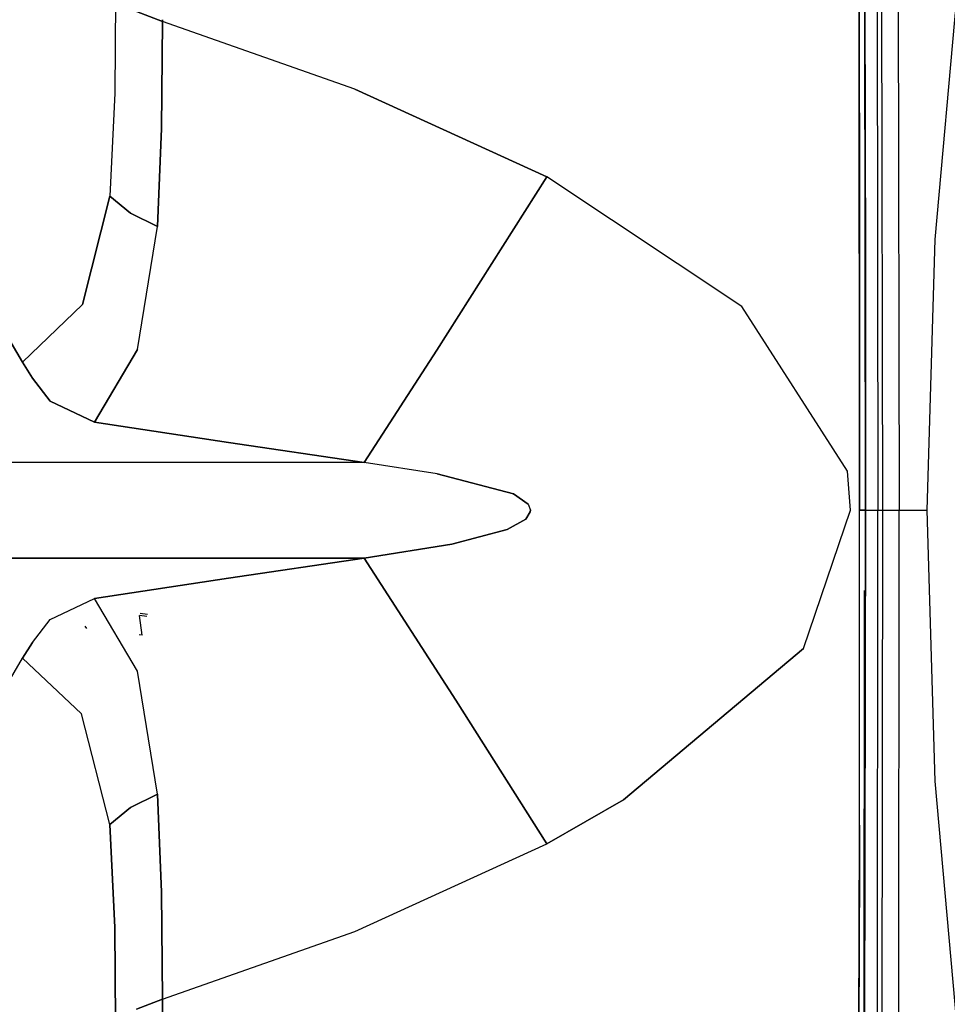
# Model space of a CAD drawing. Units: millimetres. Extents: x 967 to 7778, y -1879 to 1686.
# Drawn here: x 1100 to 1252, y -81 to 81 of the extents above; entities that cross this region are included whole.
import ezdxf

# ---------------------------------------------------------------- set-up
doc = ezdxf.new("R2010")
doc.units = ezdxf.units.MM
doc.layers.add('TFR-TRI', color=7, linetype='CONTINUOUS', true_color=0xffffff)

msp = doc.modelspace()

# ---------------------------------------------------------------- linework, layer by layer
at = {"layer": 'TFR-TRI', "color": 18, "linetype": 'CONTINUOUS'}
for p, q in [((1241.150696, 285.694092), (1241.757019, 0)), ((1241.150696, 285.694092), (1241.757019, 0)), ((1243.934265, 285.814941), (1244.519104, 0)), ((1243.934265, 285.814941), (1244.519104, 0)), ((1238.670959, 206.206787), (1238.954651, 40.449707)), ((1238.961487, 0), (1238.670959, 206.206787)), ((1238.906067, 40.747803), (1238.689636, 200.065186)), ((1240.827576, 150.123535), (1240.968933, -0.000488)), ((1240.827576, 150.123535), (1240.968933, -0.000488)), ((1237.986267, 0), (1237.873108, 133.255859)), ((1237.873108, 133.255859), (1237.976257, 46.437012)), ((1237.986267, 0), (1237.873108, 133.255859)), ((1250.406555, 44.489746), (1254.395203, 88.815918)), ((1250.406555, 44.489746), (1254.395203, 88.815918)), ((1115.822693, 83.974854), (1115.692444, 68.520996)), ((1115.822693, 83.974854), (1115.692444, 68.520996)), ((1123.511902, 80.281494), (1119.222229, 81.93335)), ((1119.222229, 81.93335), (1123.511902, 80.281494)), ((1123.511902, 80.281494), (1123.337952, 62.718994)), ((1123.337952, 62.718994), (1123.511902, 80.281494)), ((1123.511902, 80.281494), (1123.514465, 80.576904)), ((1123.514465, 80.576904), (1123.511902, 80.281494)), ((1155.12738, 69.163818), (1123.511902, 80.281494)), ((1155.12738, 69.163818), (1123.511902, 80.281494)), ((1115.692444, 68.520996), (1114.849426, 51.597412)), ((1115.692444, 68.520996), (1114.849426, 51.597412)), ((1155.12738, 69.163818), (1186.627869, 54.794189)), ((1186.627869, 54.794189), (1155.12738, 69.163818)), ((1123.337952, 62.718994), (1122.677917, 46.630371)), ((1122.677917, 46.630371), (1123.337952, 62.718994)), ((1186.627869, 54.794189), (1168.586487, 26.278076)), ((1168.586487, 26.278076), (1186.627869, 54.794189)), ((1218.656555, 33.473389), (1186.627869, 54.794189)), ((1218.656555, 33.473389), (1186.627869, 54.794189)), ((1237.941345, 52.856445), (1237.976257, 46.437012)), ((1110.389709, 33.791748), (1114.849426, 51.597412)), ((1114.849426, 51.597412), (1110.389709, 33.791748)), ((1118.261658, 48.793945), (1114.849426, 51.597412)), ((1114.849426, 51.597412), (1118.261658, 48.793945)), ((1122.677917, 46.630371), (1118.261658, 48.793945)), ((1118.261658, 48.793945), (1122.677917, 46.630371)), ((1119.426086, 26.420166), (1122.677917, 46.630371)), ((1119.426086, 26.420166), (1122.677917, 46.630371)), ((1237.976257, 46.437012), (1237.986267, 0)), ((1237.986267, 0), (1237.976257, 46.437012)), ((1249.07843, 0), (1250.406555, 44.489746)), ((1249.07843, 0), (1250.406555, 44.489746)), ((1238.954651, 40.449707), (1238.961487, 0)), ((1238.961487, 0), (1238.954651, 40.449707)), ((1238.954651, 40.449707), (1238.961487, 0)), ((1100.518127, 24.313965), (1093.199402, 36.760742)), ((1093.199402, 36.760742), (1100.518127, 24.313965)), ((1110.389709, 33.791748), (1100.518127, 24.313965)), ((1100.518127, 24.313965), (1110.389709, 33.791748)), ((1236.018982, 6.401123), (1218.656555, 33.473389)), ((1236.018982, 6.401123), (1218.656555, 33.473389)), ((1112.378479, 14.470703), (1119.426086, 26.420166)), ((1119.426086, 26.420166), (1112.378479, 14.470703)), ((1156.662659, 7.862305), (1168.586487, 26.278076)), ((1168.586487, 26.278076), (1156.662659, 7.862305)), ((1100.518127, 24.313965), (1102.177429, 21.723389)), ((1102.177429, 21.723389), (1100.518127, 24.313965)), ((1105.054871, 17.939941), (1102.177429, 21.723389)), ((1102.177429, 21.723389), (1105.054871, 17.939941)), ((1112.378479, 14.470703), (1105.054871, 17.939941)), ((1105.054871, 17.939941), (1112.378479, 14.470703)), ((1134.355408, 11.12915), (1112.378479, 14.470703)), ((1112.378479, 14.470703), (1134.355408, 11.12915)), ((1134.355408, 11.12915), (1156.662659, 7.862305)), ((1156.662659, 7.862305), (1134.355408, 11.12915)), ((1110.037903, 7.862305), (1098.4505, 7.862305)), ((1110.037903, 7.862305), (1098.4505, 7.862305)), ((1124.204529, 7.862305), (1110.037903, 7.862305)), ((1124.204529, 7.862305), (1110.037903, 7.862305)), ((1156.662659, 7.862305), (1124.204529, 7.862305)), ((1156.662659, 7.862305), (1124.204529, 7.862305)), ((1168.639954, 6.006592), (1156.662659, 7.862305)), ((1168.639954, 6.006592), (1156.662659, 7.862305)), ((1181.148743, 2.723389), (1168.639954, 6.006592)), ((1168.639954, 6.006592), (1181.148743, 2.723389)), ((1236.530579, 0), (1236.018982, 6.401123)), ((1236.530579, 0), (1236.018982, 6.401123)), ((1181.148743, 2.723389), (1183.560242, 1.013672)), ((1183.560242, 1.013672), (1181.148743, 2.723389)), ((1183.560242, 1.013672), (1183.937439, 0)), ((1183.560242, 1.013672), (1183.937439, 0)), ((1183.915588, -0.239746), (1183.937439, 0)), ((1183.937439, 0), (1183.915588, -0.239746)), ((1228.765198, -22.724365), (1236.530579, 0)), ((1228.765198, -22.724365), (1236.530579, 0)), ((1237.968445, -58.80249), (1237.986267, 0)), ((1237.973328, -51.694336), (1237.986267, 0)), ((1237.973328, -51.694336), (1237.986267, 0)), ((1237.973328, -51.694336), (1237.986267, 0)), ((1238.473938, 0), (1237.986267, 0)), ((1237.986267, 0), (1238.473938, 0)), ((1238.386169, -281.931885), (1238.961487, 0)), ((1238.961487, 0), (1238.386169, -281.931885)), ((1238.473938, 0), (1238.961487, 0)), ((1238.961487, 0), (1238.473938, 0)), ((1238.689636, -200.06543), (1238.961487, 0)), ((1238.961487, 0), (1240.116394, -0.000244)), ((1238.961487, 0), (1240.116394, -0.000244)), ((1240.968933, -0.000488), (1241.757019, 0)), ((1240.968933, -0.000488), (1241.757019, 0)), ((1241.757019, 0), (1241.620056, -142.798096)), ((1241.757019, 0), (1241.620056, -142.798096)), ((1241.757019, 0), (1242.817566, 0)), ((1241.757019, 0), (1242.817566, 0)), ((1242.817566, 0), (1244.519104, 0)), ((1242.817566, 0), (1244.519104, 0)), ((1244.387634, -142.856201), (1244.519104, 0)), ((1244.387634, -142.856201), (1244.519104, 0)), ((1244.519104, 0), (1249.07843, 0)), ((1244.519104, 0), (1249.07843, 0)), ((1250.406067, -44.484375), (1249.07843, 0)), ((1250.406067, -44.484375), (1249.07843, 0)), ((1183.180969, -1.432129), (1180.143372, -3.161621)), ((1180.143372, -3.161621), (1183.180969, -1.432129)), ((1183.915588, -0.239746), (1183.180969, -1.432129)), ((1183.180969, -1.432129), (1183.915588, -0.239746)), ((1240.116394, -0.000244), (1240.968933, -0.000488)), ((1240.116394, -0.000244), (1240.968933, -0.000488)), ((1240.911316, -100.224609), (1240.968933, -0.000488)), ((1240.911316, -100.224609), (1240.968933, -0.000488)), ((1171.04718, -5.565918), (1180.143372, -3.161621)), ((1180.143372, -3.161621), (1171.04718, -5.565918)), ((1156.662659, -7.862549), (1171.04718, -5.565918)), ((1171.04718, -5.565918), (1156.662659, -7.862549)), ((1098.454163, -7.862549), (1124.204529, -7.862549)), ((1124.204529, -7.862549), (1098.454163, -7.862549)), ((1124.204529, -7.862549), (1156.662659, -7.862549)), ((1156.662659, -7.862549), (1124.204529, -7.862549)), ((1156.662659, -7.862549), (1134.355408, -11.129395)), ((1134.355408, -11.129395), (1156.662659, -7.862549)), ((1156.662659, -7.862549), (1171.679871, -31.177002)), ((1171.679871, -31.177002), (1156.662659, -7.862549)), ((1112.378479, -14.470947), (1134.355408, -11.129395)), ((1134.355408, -11.129395), (1112.378479, -14.470947)), ((1105.054871, -17.940186), (1112.378479, -14.470947)), ((1105.054871, -17.940186), (1112.378479, -14.470947)), ((1119.426086, -26.42041), (1112.378479, -14.470947)), ((1119.426086, -26.42041), (1112.378479, -14.470947)), ((1238.739441, -13.151611), (1238.683533, -100.193848)), ((1238.739441, -13.151611), (1238.683533, -100.193848)), ((1120.203186, -20.525879), (1119.76178, -17.300049)), ((1120.966492, -17.447754), (1119.76178, -17.300049)), ((1120.203186, -20.525879), (1119.76178, -17.300049)), ((1120.966492, -17.447754), (1119.76178, -17.300049)), ((1121.063416, -17.099609), (1119.858704, -16.951172)), ((1102.177429, -21.723877), (1105.054871, -17.940186)), ((1102.177429, -21.723877), (1105.054871, -17.940186)), ((1111.103821, -19.427246), (1110.834534, -19.031006)), ((1111.103821, -19.427246), (1110.834534, -19.031006)), ((1120.203186, -20.525879), (1119.680603, -20.460205)), ((1120.203186, -20.525879), (1119.680603, -20.460205)), ((1102.177429, -21.723877), (1100.518127, -24.314209)), ((1100.518127, -24.314209), (1102.177429, -21.723877)), ((1228.765198, -22.724365), (1199.224304, -47.5625)), ((1199.224304, -47.5625), (1228.765198, -22.724365)), ((1093.199402, -36.760986), (1100.518127, -24.314209)), ((1093.199402, -36.760986), (1100.518127, -24.314209)), ((1110.205505, -33.458252), (1100.518127, -24.314209)), ((1110.205505, -33.458252), (1100.518127, -24.314209)), ((1122.677917, -46.630615), (1119.426086, -26.42041)), ((1122.677917, -46.630615), (1119.426086, -26.42041)), ((1171.679871, -31.177002), (1186.627869, -54.794434)), ((1186.627869, -54.794434), (1171.679871, -31.177002)), ((1114.849426, -51.597656), (1110.205505, -33.458252)), ((1114.849426, -51.597656), (1110.205505, -33.458252)), ((1254.395203, -88.816162), (1250.406067, -44.484375)), ((1254.395203, -88.816162), (1250.406067, -44.484375)), ((1118.261658, -48.794189), (1122.677917, -46.630615)), ((1122.677917, -46.630615), (1118.261658, -48.794189)), ((1123.337952, -62.719238), (1122.677917, -46.630615)), ((1122.677917, -46.630615), (1123.337952, -62.719238)), ((1186.627869, -54.794434), (1199.224304, -47.5625)), ((1199.224304, -47.5625), (1186.627869, -54.794434)), ((1114.849426, -51.597656), (1118.261658, -48.794189)), ((1118.261658, -48.794189), (1114.849426, -51.597656)), ((1115.692444, -68.52124), (1114.849426, -51.597656)), ((1114.849426, -51.597656), (1115.692444, -68.52124)), ((1237.973328, -51.694336), (1237.968445, -58.80249)), ((1237.970398, -52.672607), (1237.103088, -342.311279)), ((1237.103088, -342.311279), (1237.970398, -52.672607)), ((1155.12738, -69.164062), (1186.627869, -54.794434)), ((1155.12738, -69.164062), (1186.627869, -54.794434)), ((1237.968445, -58.80249), (1237.103088, -342.311279)), ((1237.931335, -65.770752), (1237.968445, -58.80249)), ((1123.337952, -62.719238), (1123.511902, -80.281738)), ((1123.511902, -80.281738), (1123.337952, -62.719238)), ((1115.692444, -68.52124), (1115.822693, -83.975098)), ((1115.822693, -83.975098), (1115.692444, -68.52124)), ((1123.511902, -80.281738), (1155.12738, -69.164062)), ((1123.511902, -80.281738), (1155.12738, -69.164062)), ((1119.222229, -81.93335), (1123.511902, -80.281738)), ((1123.511902, -80.281738), (1119.222229, -81.93335)), ((1123.511902, -80.281738), (1123.515198, -80.57666)), ((1123.515198, -80.57666), (1123.511902, -80.281738)), ((1123.515198, -80.577881), (1124.667053, -182.894287)), ((1124.667053, -182.894287), (1123.515198, -80.577881))]:
    msp.add_line(p, q, dxfattribs=at)

doc.saveas('drawing.dxf')
